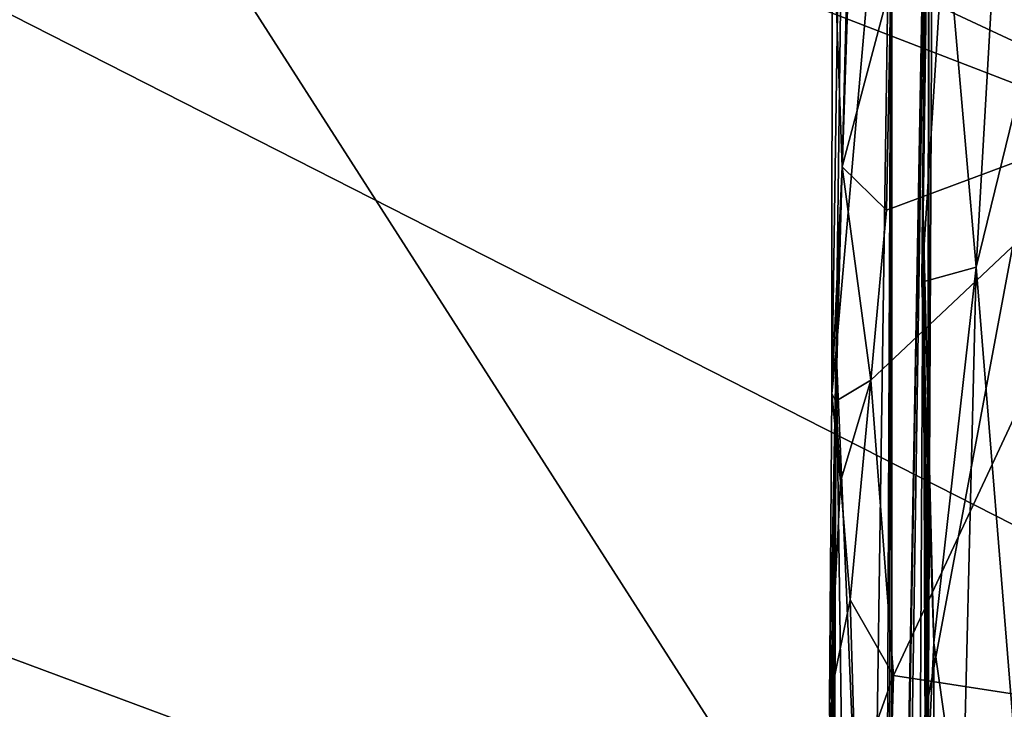
# Model space of a CAD drawing. Extents: x 23.57 to 24.75, y -0.65 to 3.35.
# Drawn here: x 23.94 to 24.27, y 0.22 to 0.45 of the extents above; entities that cross this region are included whole.
import ezdxf

# ---------------------------------------------------------------- set-up
doc = ezdxf.new("R2010")
doc.units = 0
doc.header["$MEASUREMENT"] = 0
doc.layers.add('1', color=7, linetype='Continuous')

msp = doc.modelspace()

# ---------------------------------------------------------------- linework, layer by layer
at = {"layer": '1'}
for points in [[(24.20924, 0.32558, 7.6295), (24.20937, 0.49271, 7.60869), (24.21777, 0.89644, 8.13819)], [(24.2107, 0.34017, 8.02666), (24.20924, 0.32558, 7.6295), (24.21777, 0.89644, 8.13819)], [(24.2107, 0.34017, 8.02666), (24.21777, 0.89644, 8.13819), (24.22386, 0.73694, 8.71731)], [(24.23904, 0.36244, 10.52133), (24.24246, 0.7401, 10.43352), (24.24673, 0.48511, 10.53833)], [(24.23942, 0.38536, 10.46319), (24.24246, 0.7401, 10.43352), (24.23904, 0.36244, 10.52133)], [(24.24317, 0.65112, 9.98456), (24.24246, 0.7401, 10.43352), (24.23942, 0.38536, 10.46319)], [(24.2107, 0.34017, 8.02666), (24.22386, 0.73694, 8.71731), (24.22904, 0.55051, 9.1098)], [(23.95629, 0.54904, 7.12586), (24.27654, 0.65444, 7.12711), (24.27844, 0.42465, 7.12667)], [(24.31726, 0.41965, 7.56233), (24.30696, 0.65363, 7.56516), (24.2284, 0.50266, 7.58246)], [(24.24121, 0.22916, 9.99215), (24.24317, 0.65112, 9.98456), (24.23942, 0.38536, 10.46319)], [(24.24144, 0.58763, 9.65451), (24.24317, 0.65112, 9.98456), (24.24121, 0.22916, 9.99215)], [(23.90106, 0.46959, 12.42846), (24.66208, 0.08263, 12.41259), (24.29574, 0.60682, 12.42149)], [(24.22898, -0.10207, 9.22666), (24.22904, 0.55051, 9.1098), (24.24144, 0.58763, 9.65451)], [(24.22898, -0.10207, 9.22666), (24.24144, 0.58763, 9.65451), (24.22915, -0.11413, 9.45738)], [(24.24144, 0.58763, 9.65451), (24.23071, -0.12244, 9.57933), (24.22915, -0.11413, 9.45738)], [(24.23071, -0.12244, 9.57933), (24.24144, 0.58763, 9.65451), (24.24045, -0.06941, 10.01253)], [(24.24144, 0.58763, 9.65451), (24.24121, 0.22916, 9.99215), (24.24045, -0.06941, 10.01253)], [(23.83383, 0.2771, 7.12633), (23.59549, 0.58431, 7.12748), (23.95629, 0.54904, 7.12586)], [(24.22216, 0.07146, 8.78801), (24.2107, 0.34017, 8.02666), (24.22904, 0.55051, 9.1098)], [(24.22216, 0.07146, 8.78801), (24.22904, 0.55051, 9.1098), (24.2263, -0.10952, 9.02188)], [(24.22765, -0.10298, 9.12635), (24.2263, -0.10952, 9.02188), (24.22904, 0.55051, 9.1098)], [(24.22765, -0.10298, 9.12635), (24.22904, 0.55051, 9.1098), (24.22898, -0.10207, 9.22666)], [(24.22373, 0.1321, 7.12603), (23.83383, 0.2771, 7.12633), (23.95629, 0.54904, 7.12586)], [(24.27844, 0.42465, 7.12667), (24.22373, 0.1321, 7.12603), (23.95629, 0.54904, 7.12586)], [(24.25692, 0.36744, 10.54617), (24.26354, 0.48233, 10.54746), (24.29259, 0.51298, 10.55029)], [(24.29259, 0.51298, 10.55029), (24.26967, 0.21139, 10.55121), (24.25692, 0.36744, 10.54617)], [(24.22876, 0.46108, 7.58186), (24.31726, 0.41965, 7.56233), (24.2284, 0.50266, 7.58246)], [(24.20924, 0.32558, 7.6295), (24.21265, 0.40058, 7.59427), (24.20937, 0.49271, 7.60869)], [(24.21424, 0.46042, 7.59252), (24.20937, 0.49271, 7.60869), (24.21265, 0.40058, 7.59427)], [(24.25692, 0.36744, 10.54617), (24.23904, 0.36244, 10.52133), (24.24673, 0.48511, 10.53833)], [(24.25692, 0.36744, 10.54617), (24.24673, 0.48511, 10.53833), (24.26354, 0.48233, 10.54746)], [(24.66208, 0.08263, 12.41259), (23.90106, 0.46959, 12.42846), (23.83245, 0.21667, 12.42782)], [(24.21265, 0.40058, 7.59427), (24.22876, 0.46108, 7.58186), (24.21424, 0.46042, 7.59252)], [(24.22736, 0.38619, 7.58239), (24.22876, 0.46108, 7.58186), (24.21265, 0.40058, 7.59427)], [(24.31726, 0.41965, 7.56233), (24.22876, 0.46108, 7.58186), (24.22736, 0.38619, 7.58239)], [(24.2905, 0.25313, 7.1258), (24.22373, 0.1321, 7.12603), (24.27844, 0.42465, 7.12667)], [(24.22964, 0.2326, 7.58043), (24.31726, 0.41965, 7.56233), (24.22217, 0.33012, 7.58389)], [(24.31726, 0.41965, 7.56233), (24.22736, 0.38619, 7.58239), (24.22217, 0.33012, 7.58389)], [(24.30532, 0.22096, 7.56539), (24.31726, 0.41965, 7.56233), (24.22964, 0.2326, 7.58043)], [(24.21061, 0.32318, 7.59536), (24.21265, 0.40058, 7.59427), (24.20924, 0.32558, 7.6295)], [(24.22217, 0.33012, 7.58389), (24.21265, 0.40058, 7.59427), (24.21061, 0.32318, 7.59536)], [(24.22217, 0.33012, 7.58389), (24.22736, 0.38619, 7.58239), (24.21265, 0.40058, 7.59427)], [(24.24021, 0.18221, 10.48408), (24.23942, 0.38536, 10.46319), (24.23815, 0.1425, 10.5194)], [(24.23815, 0.1425, 10.5194), (24.23942, 0.38536, 10.46319), (24.24298, 0.24333, 10.53136)], [(24.23942, 0.38536, 10.46319), (24.23904, 0.36244, 10.52133), (24.24298, 0.24333, 10.53136)], [(24.24121, 0.22916, 9.99215), (24.23942, 0.38536, 10.46319), (24.24154, 0.08489, 10.40127)], [(24.24154, 0.08489, 10.40127), (24.23942, 0.38536, 10.46319), (24.24021, 0.18221, 10.48408)], [(24.24298, 0.24333, 10.53136), (24.23904, 0.36244, 10.52133), (24.25692, 0.36744, 10.54617)], [(24.2523, 0.17725, 10.54442), (24.24298, 0.24333, 10.53136), (24.25692, 0.36744, 10.54617)], [(24.2523, 0.17725, 10.54442), (24.25692, 0.36744, 10.54617), (24.26967, 0.21139, 10.55121)], [(24.20479, -0.12812, 7.69788), (24.20642, -0.01909, 7.61461), (24.2107, 0.34017, 8.02666)], [(24.20479, -0.12812, 7.69788), (24.2107, 0.34017, 8.02666), (24.20617, -0.11957, 7.77574)], [(24.2075, -0.12233, 7.95021), (24.20617, -0.11957, 7.77574), (24.2107, 0.34017, 8.02666)], [(24.20642, -0.01909, 7.61461), (24.20782, 0.07409, 7.60225), (24.2107, 0.34017, 8.02666)], [(24.2075, -0.12233, 7.95021), (24.2107, 0.34017, 8.02666), (24.20906, -0.11841, 8.03672)], [(24.20782, 0.07409, 7.60225), (24.20968, 0.11839, 7.59762), (24.2107, 0.34017, 8.02666)], [(24.20968, 0.11839, 7.59762), (24.20844, 0.22405, 7.60437), (24.2107, 0.34017, 8.02666)], [(24.2107, 0.34017, 8.02666), (24.20844, 0.22405, 7.60437), (24.20924, 0.32558, 7.6295)], [(24.20906, -0.11841, 8.03672), (24.2107, 0.34017, 8.02666), (24.2155, -0.00775, 8.43198)], [(24.2155, -0.00775, 8.43198), (24.2107, 0.34017, 8.02666), (24.22216, 0.07146, 8.78801)], [(24.21061, 0.32318, 7.59536), (24.21213, 0.29668, 7.59365), (24.22217, 0.33012, 7.58389)], [(24.21532, 0.25756, 7.5887), (24.22217, 0.33012, 7.58389), (24.21213, 0.29668, 7.59365)], [(24.22964, 0.2326, 7.58043), (24.22217, 0.33012, 7.58389), (24.21532, 0.25756, 7.5887)], [(24.20844, 0.22405, 7.60437), (24.21213, 0.29668, 7.59365), (24.20924, 0.32558, 7.6295)], [(24.21213, 0.29668, 7.59365), (24.21061, 0.32318, 7.59536), (24.20924, 0.32558, 7.6295)], [(24.21532, 0.25756, 7.5887), (24.21213, 0.29668, 7.59365), (24.20844, 0.22405, 7.60437)], [(24.22373, 0.1321, 7.12603), (23.78038, -0.04883, 7.12668), (23.83383, 0.2771, 7.12633)], [(24.2171, 0.1976, 7.58692), (24.21532, 0.25756, 7.5887), (24.20844, 0.22405, 7.60437)], [(24.22964, 0.2326, 7.58043), (24.21532, 0.25756, 7.5887), (24.2171, 0.1976, 7.58692)], [(24.39491, 0.10738, 7.13524), (24.22373, 0.1321, 7.12603), (24.2905, 0.25313, 7.1258)], [(24.24285, 0.1531, 10.53483), (24.23815, 0.1425, 10.5194), (24.24298, 0.24333, 10.53136)], [(24.24285, 0.1531, 10.53483), (24.24298, 0.24333, 10.53136), (24.2523, 0.17725, 10.54442)], [(24.22706, 0.14555, 7.58085), (24.22964, 0.2326, 7.58043), (24.2171, 0.1976, 7.58692)], [(24.22706, 0.14555, 7.58085), (24.30532, 0.22096, 7.56539), (24.22964, 0.2326, 7.58043)], [(24.24154, 0.08489, 10.40127), (24.24045, -0.06941, 10.01253), (24.24121, 0.22916, 9.99215)], [(24.21411, 0.16699, 7.59052), (24.2171, 0.1976, 7.58692), (24.20844, 0.22405, 7.60437)], [(24.21331, 0.14039, 7.59142), (24.21411, 0.16699, 7.59052), (24.20844, 0.22405, 7.60437)], [(24.20968, 0.11839, 7.59762), (24.21331, 0.14039, 7.59142), (24.20844, 0.22405, 7.60437)]]:
    msp.add_3dface(points, dxfattribs=at)

doc.saveas('drawing.dxf')
